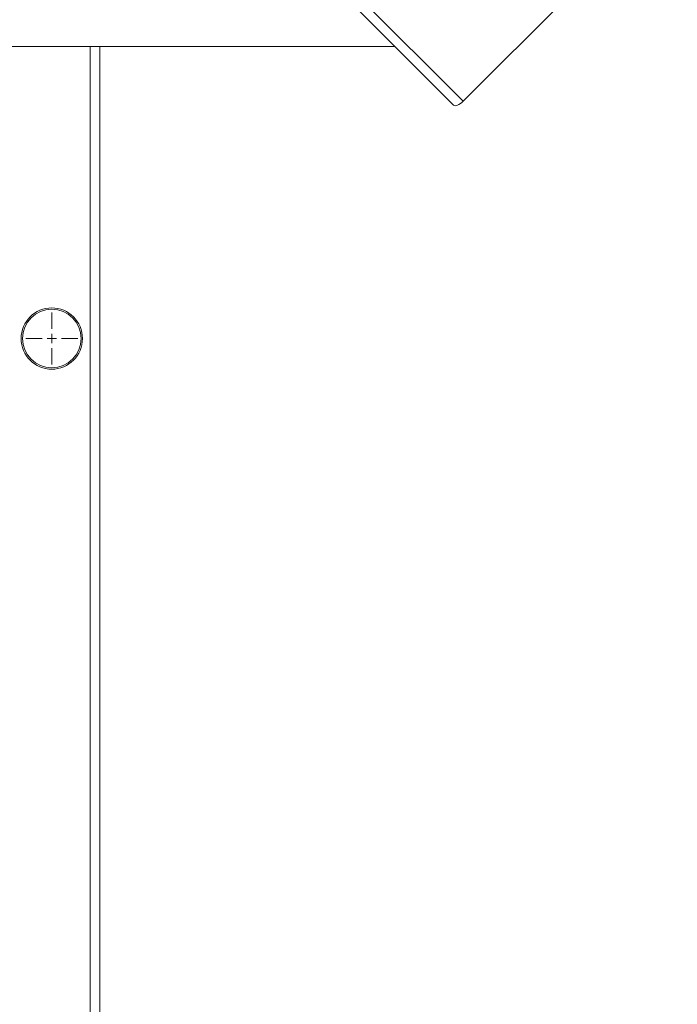
# Model space of a CAD drawing. Units: millimetres. Extents: x 5824 to 15739, y 5263 to 14369.
# Drawn here: x 11827 to 12170, y 10074 to 10588 of the extents above; entities that cross this region are included whole.
import ezdxf

# ---------------------------------------------------------------- set-up
doc = ezdxf.new("R2010")
doc.units = ezdxf.units.MM
doc.header["$LTSCALE"] = 100
doc.header["$PDSIZE"] = -1
doc.linetypes.add('SLD-Сплошная', pattern=[0])
doc.layers.add('ПРИМЕЧАНИЯ', color=7, linetype='SLD-Сплошная')
doc.styles.add('SLDTEXTSTYLE1', font='isocpeui.ttf')
doc.dimstyles.new('SLDDIMSTYLE0', dxfattribs={"dimtxt": 300, "dimasz": 300, "dimexe": 0, "dimexo": 0.0625, "dimgap": 75, "dimtad": 2, "dimdec": 0, "dimrnd": 1e-09, "dimzin": 12, "dimdsep": 46, "dimtxsty": 'SLDTEXTSTYLE1', "dimsah": 1, "dimcen": 0.09, "dimadec": 0, "dimazin": 3, "dimtfac": 1, "dimtdec": 3, "dimtofl": 0, "dimtmove": 0, "dimatfit": 3, "dimfxl": 1, "dimfrac": 2, "dimtolj": 1, "dimtzin": 12, "dimarcsym": 0})

# ---------------------------------------------------------------- blocks, each defined once
blk = doc.blocks.new('_D_5')
at = {"color": 0, "linetype": 'SLD-Сплошная', "lineweight": -2, "transparency": 16777216}
for p, q in [((12053.04, 12035.8), (15688.88, 12035.8)), ((15688.88, 11735.8), (15688.88, 7739.58)), ((8831.46, 7439.58), (15688.88, 7439.58))]:
    blk.add_line(p, q, dxfattribs=at)
at = {"color": 0, "linetype": 'SLD-Сплошная', "transparency": 16777216}
for points in [[(15638.88, 11735.8), (15738.88, 11735.8), (15688.88, 12035.8)], [(15638.88, 7739.58), (15738.88, 7739.58), (15688.88, 7439.58)]]:
    blk.add_solid(points, dxfattribs=at)
at = {"layer": 'Defpoints', "color": 0, "linetype": 'SLD-Сплошная', "transparency": 16777216}
for p in [(12052.98, 12035.8), (8831.4, 7439.58), (15688.88, 7439.58)]:
    blk.add_point(p, dxfattribs=at)
at = {"color": 0, "linetype": 'SLD-Сплошная', "lineweight": 0, "transparency": 16777216, "insert": (15313.88, 9737.69), "char_height": 300, "attachment_point": 2, "rotation": 90, "style": 'SLDTEXTSTYLE1'}
blk.add_mtext('\\A1;4596', dxfattribs=at)
blk = doc.blocks.new('_D_6')
at = {"color": 0, "linetype": 'SLD-Сплошная', "lineweight": -2, "transparency": 16777216}
for p, q in [((12720.23, 13533.79), (6202.53, 13533.79)), ((6202.53, 6089.58), (6202.53, 13233.79)), ((9228.35, 5789.58), (6202.53, 5789.58))]:
    blk.add_line(p, q, dxfattribs=at)
at = {"color": 0, "linetype": 'SLD-Сплошная', "transparency": 16777216}
for points in [[(6152.53, 13233.79), (6252.53, 13233.79), (6202.53, 13533.79)], [(6152.53, 6089.58), (6252.53, 6089.58), (6202.53, 5789.58)]]:
    blk.add_solid(points, dxfattribs=at)
at = {"layer": 'Defpoints', "color": 0, "linetype": 'SLD-Сплошная', "transparency": 16777216}
for p in [(6202.53, 13533.79), (12720.3, 13533.79), (9228.41, 5789.58)]:
    blk.add_point(p, dxfattribs=at)
at = {"color": 0, "linetype": 'SLD-Сплошная', "lineweight": 0, "transparency": 16777216, "insert": (5823.66, 9462.96), "char_height": 300, "attachment_point": 2, "rotation": 90, "style": 'SLDTEXTSTYLE1'}
blk.add_mtext('\\A1;7744', dxfattribs=at)
blk = doc.blocks.new('_D_10')
at = {"layer": 'Defpoints', "color": 0, "transparency": 16777216}
for p in [(14962.8, 13989), (14962.8, 7930.58), (6680.37, 7289.58)]:
    blk.add_point(p, dxfattribs=at)
at = {"layer": 'ПРИМЕЧАНИЯ', "color": 0, "lineweight": -2, "transparency": 16777216}
for p, q in [((6680.37, 7289.65), (6680.37, 13989)), ((6980.37, 13989), (14662.8, 13989)), ((14962.8, 7930.65), (14962.8, 13989))]:
    blk.add_line(p, q, dxfattribs=at)
at = {"layer": 'ПРИМЕЧАНИЯ', "color": 0, "transparency": 16777216}
for points in [[(6980.37, 14039), (6980.37, 13939), (6680.37, 13989)], [(14662.8, 14039), (14662.8, 13939), (14962.8, 13989)]]:
    blk.add_solid(points, dxfattribs=at)
at = {"layer": 'ПРИМЕЧАНИЯ', "color": 0, "transparency": 16777216, "insert": (11201.37, 14364), "char_height": 300, "attachment_point": 2, "style": 'SLDTEXTSTYLE1'}
blk.add_mtext('\\A1;8282', dxfattribs=at)
blk = doc.blocks.new('SW_CENTERMARKSYMBOL_74')
at = {"color": 0, "linetype": 'SLD-Сплошная', "lineweight": 0}
for p, q in [((0, 5), (0, 13.5)), ((-5, 0), (-13.5, 0)), ((0, 0), (-2.5, 0)), ((0, 0), (0, 2.5)), ((0, 0), (0, -2.5)), ((0, 0), (2.5, 0)), ((5, 0), (13.5, 0)), ((0, -5), (0, -13.5))]:
    blk.add_line(p, q, dxfattribs=at)

msp = doc.modelspace()

# ---------------------------------------------------------------- linework, layer by layer
at = {"linetype": 'SLD-Сплошная', "lineweight": 15}
for p, q in [((12052.98, 10543.37), (11373.94, 11222.41)), ((11377.47, 11225.95), (12058.04, 10545.38)), ((12058.04, 10545.38), (12114.6, 10601.95)), ((10718.41, 10573.95), (12022.4, 10573.95)), ((11863.4, 8596.58), (11863.4, 10573.95)), ((11868.4, 10573.95), (11868.4, 8683.58))]:
    msp.add_line(p, q, dxfattribs=at)
at = {"linetype": 'SLD-Сплошная', "lineweight": 15, "flags": 128}
msp.add_lwpolyline([(12058.04, 10545.38), (12057.32, 10544.72), (12056.57, 10544.15), (12055.81, 10543.68), (12055.09, 10543.33), (12054.42, 10543.12), (12053.83, 10543.06), (12053.34, 10543.14), (12052.98, 10543.37)], dxfattribs=at)
at = {"color": 7, "linetype": 'SLD-Сплошная', "lineweight": 15}
for radius in [16, 15.3]:
    msp.add_circle((11843.4, 10421.58), radius, dxfattribs=at)

# ---------------------------------------------------------------- block references
at = {"color": 7, "linetype": 'Continuous', "lineweight": 0}
msp.add_blockref('SW_CENTERMARKSYMBOL_74', (11843.4, 10421.58), dxfattribs=at)

# ---------------------------------------------------------------- dimensions: what is measured, and where the dimension line sits
at = {"color": 252, "linetype": 'SLD-Сплошная', "lineweight": 0}
dim = msp.add_linear_dim(base=(6202.53, 13533.79), p1=(9228.41, 5789.58), p2=(12720.3, 13533.79), angle=90, dimstyle='SLDDIMSTYLE0', dxfattribs=at)
dim.commit()
dim.dimension.update_dxf_attribs({"geometry": '_D_6', "text_midpoint": (6202.53, 9462.96), "dimtype": 160})
at = {"color": 7, "linetype": 'SLD-Сплошная', "lineweight": 0}
dim = msp.add_linear_dim(base=(15688.88, 7439.58), p1=(12052.98, 12035.8), p2=(8831.4, 7439.58), angle=90, dimstyle='SLDDIMSTYLE0', override={"dimtad": 3}, dxfattribs=at)
dim.commit()
dim.dimension.update_dxf_attribs({"geometry": '_D_5', "text_midpoint": (15688.88, 9737.69), "dimtype": 160})
at = {"layer": 'ПРИМЕЧАНИЯ', "color": 252}
dim = msp.add_linear_dim(base=(14962.8, 13989), p1=(6680.37, 7289.58), p2=(14962.8, 7930.58), dimstyle='SLDDIMSTYLE0', dxfattribs=at)
dim.commit()
dim.dimension.update_dxf_attribs({"geometry": '_D_10', "text_midpoint": (11201.37, 13989), "dimtype": 160})

doc.saveas('drawing.dxf')
